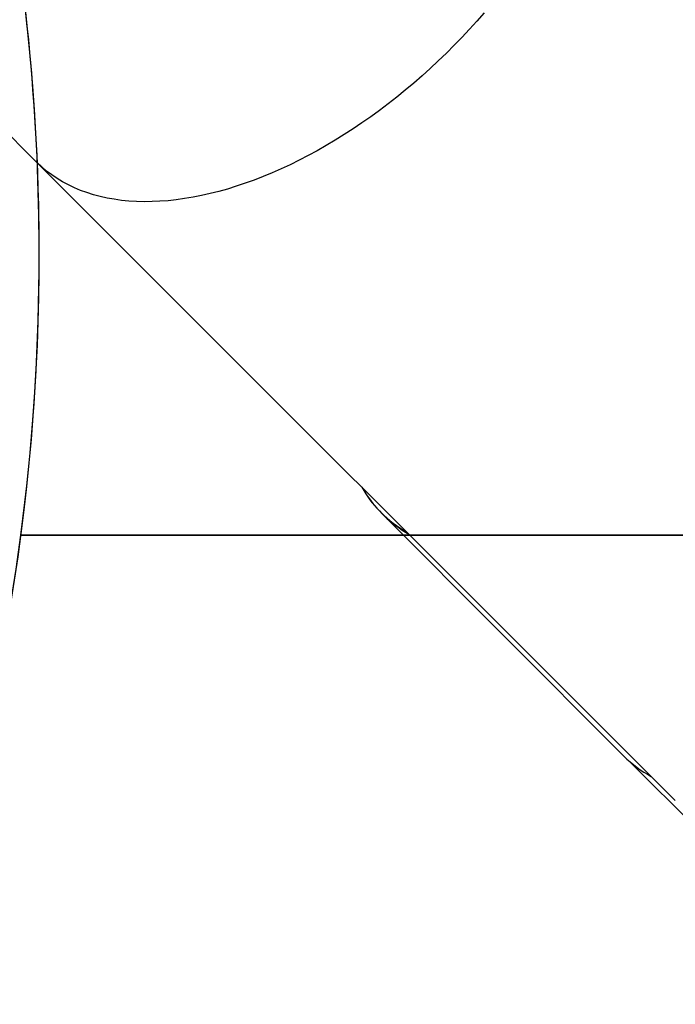
# Model space of a CAD drawing. Units: centimetres. Extents: x 16471 to 19990, y -1701 to 291.
# Drawn here: x 18868 to 18938, y -929 to -825 of the extents above; entities that cross this region are included whole.
import ezdxf

# ---------------------------------------------------------------- set-up
doc = ezdxf.new("R2010")
doc.units = ezdxf.units.CM
doc.layers.add('VP-DIM', color=7, linetype='Continuous')
doc.layers.add('VP-HIC', color=6, linetype='Continuous')
doc.layers.add('VP-EQ', color=7, linetype='Continuous', true_color=0x8a3492)
doc.dimstyles.new('Strefa', dxfattribs={"dimtxt": 14, "dimasz": 20, "dimexe": 20, "dimexo": 50, "dimgap": 20, "dimtad": 0, "dimdec": 0, "dimzin": 0, "dimdsep": 46, "dimtxsty": 'Standard', "dimcen": 0.09, "dimadec": 0, "dimazin": 0, "dimtfac": 1, "dimtdec": 4, "dimtofl": 0, "dimtmove": 0, "dimatfit": 3, "dimfxl": 70, "dimfxlon": 1, "dimtolj": 1, "dimtzin": 0, "dimarcsym": 0})

# ---------------------------------------------------------------- blocks, each defined once
blk = doc.blocks.new('*D24')
at = {"layer": 'Defpoints', "color": 0}
for p in [(19344.55, 91.74), (17817.11, -964.99), (19344.55, -1199.52)]:
    blk.add_point(p, dxfattribs=at)
at = {"layer": 'VP-DIM', "color": 0, "lineweight": -2}
for p, q in [((17817.11, -8.26), (17817.11, 141.74)), ((19344.55, -8.26), (19344.55, 141.74)), ((17867.11, 91.74), (18547.18, 91.74)), ((19294.55, 91.74), (18682.18, 91.74))]:
    blk.add_line(p, q, dxfattribs=at)
at = {"layer": 'VP-DIM', "color": 0}
for points in [[(17867.11, 100.08), (17867.11, 83.41), (17817.11, 91.74)], [(19294.55, 83.41), (19294.55, 100.08), (19344.55, 91.74)]]:
    blk.add_solid(points, dxfattribs=at)
at = {"layer": 'VP-DIM', "color": 0, "insert": (18614.68, 91.74), "char_height": 30, "attachment_point": 5}
blk.add_mtext('\\A1;1530', dxfattribs=at)
blk = doc.blocks.new('*D25')
at = {"layer": 'Defpoints', "color": 0}
for p in [(19451.17, 240.74), (17614.2, -863.38), (19451.17, -1200.23)]:
    blk.add_point(p, dxfattribs=at)
at = {"layer": 'VP-DIM', "color": 0, "lineweight": -2}
for p, q in [((17614.2, 140.74), (17614.2, 290.74)), ((19451.17, 140.74), (19451.17, 290.74)), ((17664.2, 240.74), (18570.62, 240.74)), ((19401.17, 240.74), (18710.62, 240.74))]:
    blk.add_line(p, q, dxfattribs=at)
at = {"layer": 'VP-DIM', "color": 0}
for points in [[(17664.2, 249.07), (17664.2, 232.41), (17614.2, 240.74)], [(19401.17, 232.41), (19401.17, 249.07), (19451.17, 240.74)]]:
    blk.add_solid(points, dxfattribs=at)
at = {"layer": 'VP-DIM', "color": 0, "insert": (18640.62, 240.74), "char_height": 30, "attachment_point": 5}
blk.add_mtext('\\A1;1837', dxfattribs=at)
blk = doc.blocks.new('*D26')
at = {"layer": 'Defpoints', "color": 0}
for p in [(18729.34, -205.94), (19704.78, -205.94), (18570.75, -1526.57)]:
    blk.add_point(p, dxfattribs=at)
at = {"layer": 'VP-DIM', "color": 0, "lineweight": -2}
for p, q in [((19604.78, -205.94), (19754.78, -205.94)), ((19704.78, -255.94), (19704.78, -808.43)), ((19704.78, -1476.57), (19704.78, -948.43)), ((19604.78, -1526.57), (19754.78, -1526.57))]:
    blk.add_line(p, q, dxfattribs=at)
at = {"layer": 'VP-DIM', "color": 0}
for points in [[(19713.11, -255.94), (19696.45, -255.94), (19704.78, -205.94)], [(19696.45, -1476.57), (19713.11, -1476.57), (19704.78, -1526.57)]]:
    blk.add_solid(points, dxfattribs=at)
at = {"layer": 'VP-DIM', "color": 0, "insert": (19704.78, -878.43), "char_height": 30, "attachment_point": 5, "rotation": 90}
blk.add_mtext('\\A1;1325', dxfattribs=at)
blk = doc.blocks.new('*D27')
at = {"layer": 'Defpoints', "color": 0}
for p in [(18754.49, -6.06), (18641.15, -1700.47), (19939.54, -1700.47)]:
    blk.add_point(p, dxfattribs=at)
at = {"layer": 'VP-DIM', "color": 0, "lineweight": -2}
for p, q in [((19839.54, -6.06), (19989.54, -6.06)), ((19939.54, -56.06), (19939.54, -797.38)), ((19939.54, -1650.47), (19939.54, -937.38)), ((19839.54, -1700.47), (19989.54, -1700.47))]:
    blk.add_line(p, q, dxfattribs=at)
at = {"layer": 'VP-DIM', "color": 0}
for points in [[(19947.87, -56.06), (19931.2, -56.06), (19939.54, -6.06)], [(19931.2, -1650.47), (19947.87, -1650.47), (19939.54, -1700.47)]]:
    blk.add_solid(points, dxfattribs=at)
at = {"layer": 'VP-DIM', "color": 0, "insert": (19939.54, -867.38), "char_height": 30, "attachment_point": 5, "rotation": 90}
blk.add_mtext('\\A1;1694', dxfattribs=at)
blk = doc.blocks.new('3241_s')
at = {"layer": 'VP-EQ', "color": 7, "linetype": 'Continuous', "lineweight": 25}
for p, q in [((40238.96, 34710.75), (40222.04, 34727.62)), ((40301.78, 34647.22), (40233.97, 34715.03)), ((40265.11, 34684.57), (40239.42, 34710.31)), ((40335.12, 34613.89), (40301.78, 34647.22))]:
    blk.add_line(p, q, dxfattribs=at)
at = {"layer": 'VP-EQ', "color": 7, "linetype": 'Continuous', "lineweight": 25, "flags": 128}
blk.add_lwpolyline([(40254.25, 34631.43), (40255.01, 34632.32), (40255.8, 34633.19), (40256.6, 34634.05), (40257.42, 34634.89), (40258.25, 34635.72), (40259.1, 34636.54), (40259.95, 34637.34), (40260.83, 34638.13), (40261.71, 34638.9), (40262.6, 34639.65), (40263.5, 34640.38), (40264.42, 34641.1), (40265.34, 34641.79), (40266.27, 34642.47), (40267.2, 34643.12), (40268.14, 34643.76), (40269.09, 34644.37), (40270.04, 34644.96), (40270.99, 34645.53), (40271.95, 34646.07), (40272.9, 34646.59), (40273.86, 34647.09), (40274.82, 34647.56), (40275.78, 34648), (40276.74, 34648.43), (40277.69, 34648.82), (40278.64, 34649.19), (40279.59, 34649.53), (40280.53, 34649.85), (40281.46, 34650.14), (40282.39, 34650.4), (40283.31, 34650.63), (40284.22, 34650.84), (40285.12, 34651.01), (40286.02, 34651.16), (40286.9, 34651.29), (40287.77, 34651.38), (40288.63, 34651.44), (40289.47, 34651.48), (40290.31, 34651.49), (40291.12, 34651.47), (40291.92, 34651.42), (40292.71, 34651.34), (40293.48, 34651.23), (40294.23, 34651.1), (40294.96, 34650.93), (40295.68, 34650.74), (40296.37, 34650.52), (40297.05, 34650.28), (40297.7, 34650), (40298.34, 34649.7), (40298.95, 34649.37), (40299.54, 34649.02), (40300.1, 34648.64), (40300.65, 34648.23), (40301.17, 34647.8), (40301.66, 34647.34), (40301.78, 34647.22)], dxfattribs=at)
blk.add_lwpolyline([(40254.25, 34631.43), (40255.01, 34632.32), (40255.8, 34633.19), (40256.6, 34634.05), (40257.42, 34634.89), (40258.25, 34635.72), (40259.1, 34636.54), (40259.95, 34637.34), (40260.83, 34638.13), (40261.71, 34638.9), (40262.6, 34639.65), (40263.5, 34640.38), (40264.42, 34641.1), (40265.34, 34641.79), (40266.27, 34642.47), (40267.2, 34643.12), (40268.14, 34643.76), (40269.09, 34644.37), (40270.04, 34644.96), (40270.99, 34645.53), (40271.95, 34646.07), (40272.9, 34646.59), (40273.86, 34647.09), (40274.82, 34647.56), (40275.78, 34648), (40276.74, 34648.43), (40277.69, 34648.82), (40278.64, 34649.19), (40279.59, 34649.53), (40280.53, 34649.85), (40281.46, 34650.14), (40282.39, 34650.4), (40283.31, 34650.63), (40284.22, 34650.84), (40285.12, 34651.01), (40286.02, 34651.16), (40286.9, 34651.29), (40287.77, 34651.38), (40288.63, 34651.44), (40289.47, 34651.48), (40290.31, 34651.49), (40291.12, 34651.47), (40291.92, 34651.42), (40292.71, 34651.34), (40293.48, 34651.23), (40294.23, 34651.1), (40294.96, 34650.93), (40295.68, 34650.74), (40296.37, 34650.52), (40297.05, 34650.28), (40297.7, 34650), (40298.34, 34649.7), (40298.95, 34649.37), (40299.54, 34649.02), (40300.1, 34648.64), (40300.65, 34648.23), (40301.17, 34647.8), (40301.66, 34647.34), (40301.78, 34647.22)], dxfattribs=at)
at = {"layer": 'VP-EQ', "color": 7, "linetype": 'Continuous', "lineweight": 25}
for centre, major_axis, ratio, start_param, end_param in [((40215.5, 34678.36), (21.89, 33.6), 0.555726, 6.165934, 6.327855), ((40233.12, 34660.7), (33.64, 21.82), 0.556421, 6.281156, 6.557174), ((40233.12, 34660.7), (33.77, 21.63), 0.556398, 6.253812, 6.555172)]:
    blk.add_ellipse(centre, major_axis=major_axis, ratio=ratio, start_param=start_param, end_param=end_param, dxfattribs=at)
blk = doc.blocks.new('3241_2D__')
at = {"rotation": 179.9999999999998}
blk.add_blockref('3241_s', (59171.89, 33807.57), dxfattribs=at)

msp = doc.modelspace()

# ---------------------------------------------------------------- linework, layer by layer
at = {"layer": 'VP-HIC', "color": 6}
msp.add_lwpolyline([(18868.47, -879.31), (18956.59, -879.31, 0.413298), (19126.59, -709.84), (19126.86, -623.67, 0.366608), (18985.34, -455.54), (18985.4, -466.95), (18996.72, -478.65), (19016.08, -502.34, -0.173), (19058.97, -622.58), (19058.97, -633.25, -0.414214), (18868.97, -823.25), (18868.93, -823.25, -0.061165)], format="xyb", close=True, dxfattribs=at)
at = {"layer": 'VP-HIC', "color": 30}
msp.add_lwpolyline([(18584.33, -1090.34, -0.112814), (18486.11, -1061.08), (18481.66, -1058.57, -0.042813), (18449.21, -1036.38), (18413.46, -1007.16, -0.115873), (18349.4, -923.72), (18347.01, -918.44, -0.099784), (18326.72, -829.84), (18326.56, -823.83, -0.074248), (18334.83, -756.4), (18346.14, -715.56, -0.574189), (18730.25, -614.15), (18802.88, -686.62, -0.370166), (18826.05, -985.23, -0.174734), (18697.7, -1073.89), (18667.3, -1082.49, -0.088335), (18587.06, -1090.5, -0.115833), (18486.11, -1061.08)], format="xyb", dxfattribs=at)
at = {"layer": 'VP-HIC', "color": 3}
msp.add_lwpolyline([(18770.03, -1040.49, -0.11793), (18723.94, -1092.9), (18733.09, -1102.07, 0.415482), (18945.68, -1101.92), (18970.81, -1076.65, 0.380708), (18981.77, -877.44, -0.037179), (18956.59, -879.31), (18946.83, -879.31), (18946.88, -886.35, -0.416556), (18796.89, -1037.55), (18774.17, -1037.55, -0.005522)], format="xyb", close=True, dxfattribs=at)
at = {"layer": 'VP-HIC', "color": 4}
msp.add_lwpolyline([(18868.47, -879.31, -0.125989), (18826.05, -985.23, -0.080611), (18774.17, -1037.55), (18796.89, -1037.55, 0.416556), (18946.88, -886.35), (18946.83, -879.31)], format="xyb", close=True, dxfattribs=at)

# ---------------------------------------------------------------- block references
at = {"layer": 'VP-EQ', "color": 0}
msp.add_blockref('3241_2D__', (0, 0), dxfattribs=at)

# ---------------------------------------------------------------- dimensions: what is measured, and where the dimension line sits
at = {"layer": 'VP-DIM', "color": 0}
dim = msp.add_linear_dim(base=(19451.17, 240.74), p1=(17614.2, -863.38), p2=(19451.17, -1200.23), dimstyle='Strefa', override={"dimtxt": 30, "dimasz": 50, "dimexe": 50, "dimexo": 80, "dimfxl": 100}, dxfattribs=at)
dim.commit()
dim.dimension.update_dxf_attribs({"geometry": '*D25', "text_midpoint": (18640.62, 240.74), "dimtype": 160})
dim = msp.add_linear_dim(base=(19344.55, 91.74), p1=(17817.11, -964.99), p2=(19344.55, -1199.52), text='1530', dimstyle='Strefa', override={"dimtxt": 30, "dimasz": 50, "dimexe": 50, "dimexo": 80, "dimfxl": 100}, dxfattribs=at)
dim.commit()
dim.dimension.update_dxf_attribs({"geometry": '*D24', "text_midpoint": (18614.68, 91.74), "dimtype": 160})
dim = msp.add_linear_dim(base=(19939.54, -1700.47), p1=(18754.49, -6.06), p2=(18641.15, -1700.47), angle=90, dimstyle='Strefa', override={"dimtxt": 30, "dimasz": 50, "dimexe": 50, "dimexo": 80, "dimfxl": 100}, dxfattribs=at)
dim.commit()
dim.dimension.update_dxf_attribs({"geometry": '*D27', "text_midpoint": (19939.54, -867.38), "dimtype": 160})
dim = msp.add_linear_dim(base=(19704.78, -205.94), p1=(18570.75, -1526.57), p2=(18729.34, -205.94), angle=90, text='1325', dimstyle='Strefa', override={"dimtxt": 30, "dimasz": 50, "dimexe": 50, "dimexo": 80, "dimfxl": 100}, dxfattribs=at)
dim.commit()
dim.dimension.update_dxf_attribs({"geometry": '*D26', "text_midpoint": (19704.78, -878.43), "dimtype": 160})

doc.saveas('drawing.dxf')
